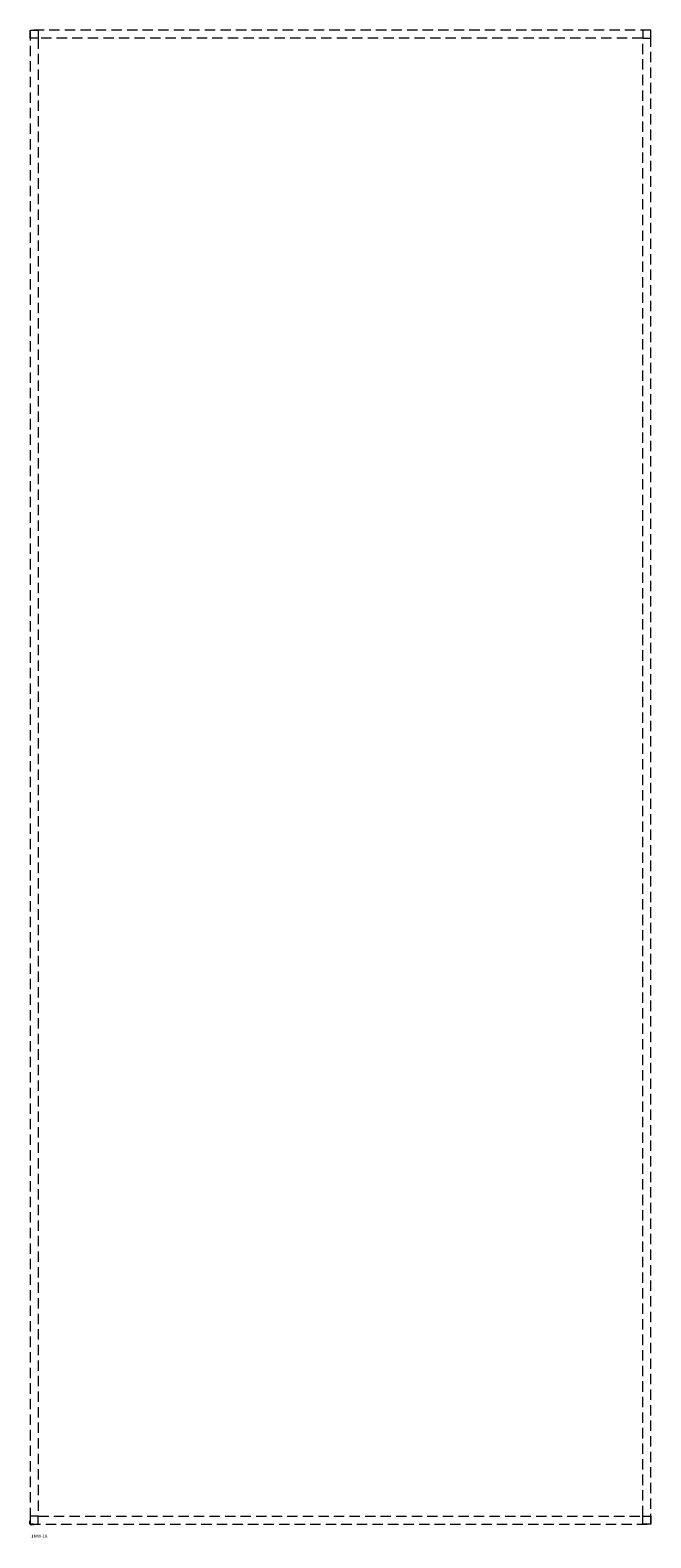
# Model space of a CAD drawing. Extents: x 0 to 380, y -923 to 0.
import ezdxf

# ---------------------------------------------------------------- set-up
doc = ezdxf.new("R2010")
doc.units = 0
doc.linetypes.add('DASHED2', pattern=[9.525, 6.35, -3.175])
for name, color, linetype in [('schrack-descr', 7, 'Continuous'), ('schrack-symbol', 7, 'Continuous'), ('schrack-terminal', 7, 'Continuous')]:
    doc.layers.add(name, color=color, linetype=linetype)
doc.layers.add('schrack-invisible', color=9, linetype='DASHED2', lineweight=9)
doc.styles.add('OPISMAŁY', font='SIMPLEX.SHX', dxfattribs={"width": 0.7, "height": 2.5})
doc.styles.add('styl', font='isocp.shx')

# ---------------------------------------------------------------- blocks, each defined once
blk = doc.blocks.new('c_il369118-f')
at = {"layer": 'schrack-invisible'}
for points in [[(0, -915), (380, -915), (380, 0), (0, 0)], [(5, -5), (0, -5), (0, 0), (5, 0)], [(375, -5), (380, -5), (380, 0), (375, 0)], [(5, -910), (375, -910), (375, -5), (5, -5)], [(5, -910), (0, -910), (0, -915), (5, -915)], [(375, -910), (380, -910), (380, -915), (375, -915)]]:
    blk.add_lwpolyline(points, close=True, dxfattribs=at)
at = {"layer": 'schrack-symbol'}
for q in [(0, -912.87), (2.1, -915)]:
    blk.add_line((0, -915), q, dxfattribs=at)
at = {"layer": 'schrack-descr', "style": 'OPISMAŁY'}
blk.add_attdef('DESCRIPTION', (0.52, -923.27), '', height=2, dxfattribs=at)
at = {"layer": 'schrack-symbol', "color": 0, "style": 'styl'}
blk.add_attdef('SYMBOL', (-0.35, 0), '', height=5, dxfattribs=at)
at = {"layer": 'schrack-terminal', "style": 'OPISMAŁY'}
blk.add_attdef('TERMINAL2', (0.55, -926.34), '', height=2, dxfattribs=at)

msp = doc.modelspace()

# ---------------------------------------------------------------- block references
ref = msp.add_blockref('c_il369118-f', (0, 0))
ref.add_attrib('DESCRIPTION', '1MW-18', (0.52, -923.27), dxfattribs={"layer": 'schrack-descr', "height": 2, "style": 'OPISMAŁY'})

doc.saveas('drawing.dxf')
